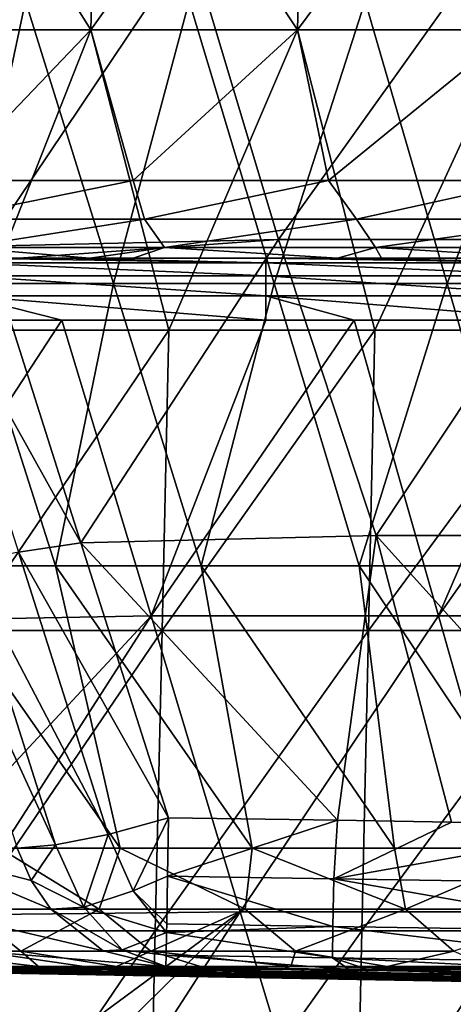
# Model space of a CAD drawing. Units: millimetres. Extents: x -217 to 217, y 0 to 125.
# Drawn here: x -161 to -146, y 50 to 83 of the extents above; entities that cross this region are included whole.
import ezdxf

# ---------------------------------------------------------------- set-up
doc = ezdxf.new("R2010")
doc.units = ezdxf.units.MM
doc.header["$LTSCALE"] = 65.185185
for name, color, linetype in [('1', 7, 'CONTINUOUS'), ('108', 7, 'CONTINUOUS'), ('2', 7, 'CONTINUOUS'), ('21', 7, 'CONTINUOUS'), ('23', 7, 'CONTINUOUS'), ('24', 7, 'CONTINUOUS'), ('25', 7, 'CONTINUOUS'), ('33', 7, 'CONTINUOUS'), ('5', 7, 'CONTINUOUS'), ('6', 7, 'CONTINUOUS'), ('8', 7, 'CONTINUOUS'), ('96', 7, 'CONTINUOUS')]:
    doc.layers.add(name, color=color, linetype=linetype)

msp = doc.modelspace()

# ---------------------------------------------------------------- linework, layer by layer
at = {"layer": '1', "linetype": 'Continuous'}
for points in [[(-157.349, 75, -104.216), (-162.382, 75, -101.348), (-167.214, 75, -104.216), (-157.349, 75, -104.216)], [(-157.349, 75, -104.216), (-167.214, 75, -104.216), (-162.175, 75, -114.226), (-157.349, 75, -104.216)], [(-157.014, 75, -134.246), (-164.418, 75, -124.236), (-166.845, 75, -134.259), (-157.014, 75, -134.246)], [(-157.014, 75, -134.246), (-166.845, 75, -134.259), (-158.242, 75, -144.298), (-157.014, 75, -134.246)], [(-158.242, 75, -144.298), (-166.845, 75, -134.259), (-162.4, 75, -139.602), (-158.242, 75, -144.298)], [(-154.453, 75, -124.236), (-162.175, 75, -114.226), (-164.418, 75, -124.236), (-154.453, 75, -124.236)], [(-154.453, 75, -124.236), (-164.418, 75, -124.236), (-157.014, 75, -134.246), (-154.453, 75, -124.236)], [(-159.174, 75, -101.348), (-162.382, 75, -101.348), (-157.349, 75, -104.216), (-159.174, 75, -101.348)], [(-152.747, 75, -114.226), (-157.349, 75, -104.216), (-162.175, 75, -114.226), (-152.747, 75, -114.226)], [(-152.747, 75, -114.226), (-162.175, 75, -114.226), (-154.453, 75, -124.236), (-152.747, 75, -114.226)], [(-152.372, 75, -101.348), (-159.174, 75, -101.348), (-157.349, 75, -104.216), (-152.372, 75, -101.348)], [(-148.309, 75, -144.256), (-157.014, 75, -134.246), (-158.242, 75, -144.298), (-148.309, 75, -144.256)], [(-148.309, 75, -144.256), (-158.242, 75, -144.298), (-148.518, 75, -154.291), (-148.309, 75, -144.256)], [(-158.242, 75, -144.298), (-156.794, 75, -145.871), (-149.985, 75, -152.865), (-158.242, 75, -144.298)], [(-148.518, 75, -154.291), (-158.242, 75, -144.298), (-149.985, 75, -152.865), (-148.518, 75, -154.291)], [(-147.484, 75, -104.216), (-152.372, 75, -101.348), (-157.349, 75, -104.216), (-147.484, 75, -104.216)], [(-147.484, 75, -104.216), (-157.349, 75, -104.216), (-152.747, 75, -114.226), (-147.484, 75, -104.216)], [(-147.2, 75, -134.246), (-154.453, 75, -124.236), (-157.014, 75, -134.246), (-147.2, 75, -134.246)], [(-147.2, 75, -134.246), (-157.014, 75, -134.246), (-148.309, 75, -144.256), (-147.2, 75, -134.246)], [(-144.489, 75, -124.236), (-152.747, 75, -114.226), (-154.453, 75, -124.236), (-144.489, 75, -124.236)], [(-144.489, 75, -124.236), (-154.453, 75, -124.236), (-147.2, 75, -134.246), (-144.489, 75, -124.236)], [(-143.32, 75, -114.226), (-147.484, 75, -104.216), (-152.747, 75, -114.226), (-143.32, 75, -114.226)], [(-143.32, 75, -114.226), (-152.747, 75, -114.226), (-144.489, 75, -124.236), (-143.32, 75, -114.226)], [(-149.432, 75, -101.348), (-152.372, 75, -101.348), (-147.484, 75, -104.216), (-149.432, 75, -101.348)], [(-142.362, 75, -101.348), (-149.432, 75, -101.348), (-147.484, 75, -104.216), (-142.362, 75, -101.348)], [(-138.59, 75, -154.266), (-148.309, 75, -144.256), (-148.518, 75, -154.291), (-138.59, 75, -154.266)], [(-138.59, 75, -154.266), (-148.518, 75, -154.291), (-142.856, 75, -159.545), (-138.59, 75, -154.266)], [(-138.422, 75, -144.256), (-147.2, 75, -134.246), (-148.309, 75, -144.256), (-138.422, 75, -144.256)], [(-138.422, 75, -144.256), (-148.309, 75, -144.256), (-138.59, 75, -154.266), (-138.422, 75, -144.256)], [(-137.619, 75, -104.216), (-142.362, 75, -101.348), (-147.484, 75, -104.216), (-137.619, 75, -104.216)], [(-137.619, 75, -104.216), (-147.484, 75, -104.216), (-143.32, 75, -114.226), (-137.619, 75, -104.216)], [(-137.387, 75, -134.246), (-144.489, 75, -124.236), (-147.2, 75, -134.246), (-137.387, 75, -134.246)], [(-137.387, 75, -134.246), (-147.2, 75, -134.246), (-138.422, 75, -144.256), (-137.387, 75, -134.246)]]:
    msp.add_3dface(points, dxfattribs=at)
at = {"layer": '108', "linetype": 'Continuous'}
for points in [[(-163.015, 77.587, -142.709), (-156.792, 77.587, -149.52), (-163.151, 76.302, -142.09), (-163.015, 77.587, -142.709)], [(-163.151, 76.302, -142.09), (-156.792, 77.587, -149.52), (-156.418, 76.302, -149.47), (-163.151, 76.302, -142.09)], [(-156.792, 77.587, -149.52), (-150.284, 77.587, -156.059), (-156.418, 76.302, -149.47), (-156.792, 77.587, -149.52)], [(-156.418, 76.302, -149.47), (-150.284, 77.587, -156.059), (-149.352, 76.302, -156.531), (-156.418, 76.302, -149.47)], [(-150.284, 77.587, -156.059), (-143.504, 77.587, -162.316), (-149.352, 76.302, -156.531), (-150.284, 77.587, -156.059)], [(-149.352, 76.302, -156.531), (-143.504, 77.587, -162.316), (-141.967, 76.302, -163.259), (-149.352, 76.302, -156.531)], [(-162.458, 75.35, -141.487), (-163.151, 76.302, -142.09), (-156.418, 76.302, -149.47), (-162.458, 75.35, -141.487)], [(-155.754, 75.35, -148.835), (-162.458, 75.35, -141.487), (-156.418, 76.302, -149.47), (-155.754, 75.35, -148.835)], [(-155.754, 75.35, -148.835), (-156.418, 76.302, -149.47), (-149.352, 76.302, -156.531), (-155.754, 75.35, -148.835)], [(-148.717, 75.35, -155.866), (-155.754, 75.35, -148.835), (-149.352, 76.302, -156.531), (-148.717, 75.35, -155.866)], [(-148.717, 75.35, -155.866), (-149.352, 76.302, -156.531), (-141.967, 76.302, -163.259), (-148.717, 75.35, -155.866)], [(-141.364, 75.35, -162.565), (-148.717, 75.35, -155.866), (-141.967, 76.302, -163.259), (-141.364, 75.35, -162.565)], [(-158.242, 75, -144.298), (-162.4, 75, -139.602), (-162.458, 75.35, -141.487), (-158.242, 75, -144.298)], [(-155.754, 75.35, -148.835), (-158.242, 75, -144.298), (-162.458, 75.35, -141.487), (-155.754, 75.35, -148.835)], [(-156.794, 75, -145.871), (-158.242, 75, -144.298), (-155.754, 75.35, -148.835), (-156.794, 75, -145.871)], [(-149.985, 75, -152.865), (-156.794, 75, -145.871), (-155.754, 75.35, -148.835), (-149.985, 75, -152.865)], [(-148.717, 75.35, -155.866), (-149.985, 75, -152.865), (-155.754, 75.35, -148.835), (-148.717, 75.35, -155.866)], [(-148.518, 75, -154.291), (-149.985, 75, -152.865), (-148.717, 75.35, -155.866), (-148.518, 75, -154.291)], [(-142.856, 75, -159.545), (-148.518, 75, -154.291), (-148.717, 75.35, -155.866), (-142.856, 75, -159.545)], [(-141.364, 75.35, -162.565), (-142.856, 75, -159.545), (-148.717, 75.35, -155.866), (-141.364, 75.35, -162.565)]]:
    msp.add_3dface(points, dxfattribs=at)
at = {"layer": '2', "linetype": 'Continuous'}
for points in [[(-162.382, 72.934, -98.886), (-159.174, 72.934, -98.886), (-165.723, 62.907, -97.118), (-162.382, 72.934, -98.886)], [(-165.723, 62.907, -97.118), (-159.174, 72.934, -98.886), (-156.201, 63.086, -97.15), (-165.723, 62.907, -97.118)], [(-159.174, 72.934, -98.886), (-152.372, 72.934, -98.886), (-156.201, 63.086, -97.15), (-159.174, 72.934, -98.886)], [(-152.372, 72.934, -98.886), (-149.432, 72.934, -98.886), (-156.201, 63.086, -97.15), (-152.372, 72.934, -98.886)], [(-156.201, 63.086, -97.15), (-149.432, 72.934, -98.886), (-146.622, 63.086, -97.15), (-156.201, 63.086, -97.15)], [(-149.432, 72.934, -98.886), (-142.362, 72.934, -98.886), (-146.622, 63.086, -97.15), (-149.432, 72.934, -98.886)], [(-142.362, 72.934, -98.886), (-139.69, 72.934, -98.886), (-146.622, 63.086, -97.15), (-142.362, 72.934, -98.886)], [(-146.622, 63.086, -97.15), (-139.69, 72.934, -98.886), (-137.043, 63.086, -97.15), (-146.622, 63.086, -97.15)], [(-165.723, 62.907, -97.118), (-156.201, 63.086, -97.15), (-163.338, 55.419, -95.798), (-165.723, 62.907, -97.118)], [(-163.338, 55.419, -95.798), (-156.201, 63.086, -97.15), (-162.609, 53.127, -95.394), (-163.338, 55.419, -95.798)], [(-162.609, 53.127, -95.394), (-156.201, 63.086, -97.15), (-153.225, 53.228, -95.411), (-162.609, 53.127, -95.394)], [(-156.201, 63.086, -97.15), (-146.622, 63.086, -97.15), (-153.225, 53.228, -95.411), (-156.201, 63.086, -97.15)], [(-153.225, 53.228, -95.411), (-146.622, 63.086, -97.15), (-143.809, 53.228, -95.411), (-153.225, 53.228, -95.411)], [(-146.622, 63.086, -97.15), (-137.043, 63.086, -97.15), (-143.809, 53.228, -95.411), (-146.622, 63.086, -97.15)], [(-162.609, 53.127, -95.394), (-153.225, 53.228, -95.411), (-160.85, 47.605, -94.42), (-162.609, 53.127, -95.394)], [(-160.85, 47.605, -94.42), (-153.225, 53.228, -95.411), (-160.4, 46.189, -94.17), (-160.85, 47.605, -94.42)], [(-160.4, 46.189, -94.17), (-153.225, 53.228, -95.411), (-159.535, 43.473, -93.691), (-160.4, 46.189, -94.17)], [(-159.535, 43.473, -93.691), (-153.225, 53.228, -95.411), (-150.249, 43.37, -93.673), (-159.535, 43.473, -93.691)], [(-153.225, 53.228, -95.411), (-143.809, 53.228, -95.411), (-150.249, 43.37, -93.673), (-153.225, 53.228, -95.411)], [(-150.249, 43.37, -93.673), (-143.809, 53.228, -95.411), (-140.997, 43.37, -93.673), (-150.249, 43.37, -93.673)]]:
    msp.add_3dface(points, dxfattribs=at)
at = {"layer": '21', "linetype": 'Continuous'}
for points in [[(-158.212, 82.601, -147.76), (-164.773, 82.601, -140.405), (-157.957, 92.605, -147.521), (-158.212, 82.601, -147.76)], [(-164.773, 82.601, -140.405), (-164.507, 92.605, -140.179), (-157.957, 92.605, -147.521), (-164.773, 82.601, -140.405)], [(-164.773, 82.601, 140.405), (-158.212, 82.601, 147.76), (-164.507, 92.605, 140.179), (-164.773, 82.601, 140.405)], [(-158.212, 82.601, 147.76), (-157.957, 92.605, 147.521), (-164.507, 92.605, 140.179), (-158.212, 82.601, 147.76)], [(-151.323, 82.601, -154.807), (-158.212, 82.601, -147.76), (-151.078, 92.605, -154.558), (-151.323, 82.601, -154.807)], [(-158.212, 82.601, -147.76), (-157.957, 92.605, -147.521), (-151.078, 92.605, -154.558), (-158.212, 82.601, -147.76)], [(-158.212, 82.601, 147.76), (-151.323, 82.601, 154.807), (-157.957, 92.605, 147.521), (-158.212, 82.601, 147.76)], [(-151.323, 82.601, 154.807), (-151.078, 92.605, 154.558), (-157.957, 92.605, 147.521), (-151.323, 82.601, 154.807)], [(-144.12, 82.601, -161.534), (-151.323, 82.601, -154.807), (-143.887, 92.605, -161.274), (-144.12, 82.601, -161.534)], [(-151.323, 82.601, -154.807), (-151.078, 92.605, -154.558), (-143.887, 92.605, -161.274), (-151.323, 82.601, -154.807)], [(-151.323, 82.601, 154.807), (-144.12, 82.601, 161.534), (-151.078, 92.605, 154.558), (-151.323, 82.601, 154.807)], [(-144.12, 82.601, 161.534), (-143.887, 92.605, 161.274), (-151.078, 92.605, 154.558), (-144.12, 82.601, 161.534)], [(-158.212, 82.601, -147.76), (-163.015, 77.587, -142.709), (-164.773, 82.601, -140.405), (-158.212, 82.601, -147.76)], [(-158.212, 82.601, 147.76), (-164.773, 82.601, 140.405), (-162.164, 72.597, 143.938), (-158.212, 82.601, 147.76)], [(-156.792, 77.587, -149.52), (-163.015, 77.587, -142.709), (-158.212, 82.601, -147.76), (-156.792, 77.587, -149.52)], [(-155.605, 72.597, 151.004), (-158.212, 82.601, 147.76), (-162.164, 72.597, 143.938), (-155.605, 72.597, 151.004)], [(-151.323, 82.601, -154.807), (-156.792, 77.587, -149.52), (-158.212, 82.601, -147.76), (-151.323, 82.601, -154.807)], [(-151.323, 82.601, 154.807), (-158.212, 82.601, 147.76), (-155.605, 72.597, 151.004), (-151.323, 82.601, 154.807)], [(-150.284, 77.587, -156.059), (-156.792, 77.587, -149.52), (-151.323, 82.601, -154.807), (-150.284, 77.587, -156.059)], [(-148.739, 72.597, 157.772), (-151.323, 82.601, 154.807), (-155.605, 72.597, 151.004), (-148.739, 72.597, 157.772)], [(-144.12, 82.601, -161.534), (-150.284, 77.587, -156.059), (-151.323, 82.601, -154.807), (-144.12, 82.601, -161.534)], [(-144.12, 82.601, 161.534), (-151.323, 82.601, 154.807), (-148.739, 72.597, 157.772), (-144.12, 82.601, 161.534)], [(-143.504, 77.587, -162.316), (-150.284, 77.587, -156.059), (-144.12, 82.601, -161.534), (-143.504, 77.587, -162.316)], [(-141.579, 72.597, 164.228), (-144.12, 82.601, 161.534), (-148.739, 72.597, 157.772), (-141.579, 72.597, 164.228)], [(-155.605, 72.597, 151.004), (-162.164, 72.597, 143.938), (-162.401, 62.593, 144.197), (-155.605, 72.597, 151.004)], [(-155.832, 62.593, 151.272), (-155.605, 72.597, 151.004), (-162.401, 62.593, 144.197), (-155.832, 62.593, 151.272)], [(-148.739, 72.597, 157.772), (-155.605, 72.597, 151.004), (-155.832, 62.593, 151.272), (-148.739, 72.597, 157.772)], [(-148.955, 62.593, 158.049), (-148.739, 72.597, 157.772), (-155.832, 62.593, 151.272), (-148.955, 62.593, 158.049)], [(-141.579, 72.597, 164.228), (-148.739, 72.597, 157.772), (-148.955, 62.593, 158.049), (-141.579, 72.597, 164.228)], [(-141.783, 62.593, 164.513), (-141.579, 72.597, 164.228), (-148.955, 62.593, 158.049), (-141.783, 62.593, 164.513)], [(-155.832, 62.593, 151.272), (-162.401, 62.593, 144.197), (-162.638, 52.589, 144.457), (-155.832, 62.593, 151.272)], [(-156.058, 52.589, 151.541), (-155.832, 62.593, 151.272), (-162.638, 52.589, 144.457), (-156.058, 52.589, 151.541)], [(-148.955, 62.593, 158.049), (-155.832, 62.593, 151.272), (-156.058, 52.589, 151.541), (-148.955, 62.593, 158.049)], [(-149.17, 52.589, 158.325), (-148.955, 62.593, 158.049), (-156.058, 52.589, 151.541), (-149.17, 52.589, 158.325)], [(-141.783, 62.593, 164.513), (-148.955, 62.593, 158.049), (-149.17, 52.589, 158.325), (-141.783, 62.593, 164.513)], [(-141.988, 52.589, 164.797), (-141.783, 62.593, 164.513), (-149.17, 52.589, 158.325), (-141.988, 52.589, 164.797)], [(-156.058, 52.589, 151.541), (-162.638, 52.589, 144.457), (-162.874, 42.585, 144.716), (-156.058, 52.589, 151.541)], [(-156.284, 42.585, 151.809), (-156.058, 52.589, 151.541), (-162.874, 42.585, 144.716), (-156.284, 42.585, 151.809)], [(-149.17, 52.589, 158.325), (-156.058, 52.589, 151.541), (-156.284, 42.585, 151.809), (-149.17, 52.589, 158.325)], [(-149.386, 42.585, 158.602), (-149.17, 52.589, 158.325), (-156.284, 42.585, 151.809), (-149.386, 42.585, 158.602)], [(-141.988, 52.589, 164.797), (-149.17, 52.589, 158.325), (-149.386, 42.585, 158.602), (-141.988, 52.589, 164.797)], [(-142.192, 42.585, 165.082), (-141.988, 52.589, 164.797), (-149.386, 42.585, 158.602), (-142.192, 42.585, 165.082)]]:
    msp.add_3dface(points, dxfattribs=at)
at = {"layer": '23', "linetype": 'Continuous'}
for points in [[(-158.535, 65.518, -85.393), (-161.537, 74.938, -87.054), (-163.619, 74.608, -86.608), (-158.535, 65.518, -85.393)], [(-160.622, 65.202, -84.949), (-158.535, 65.518, -85.393), (-163.619, 74.608, -86.608), (-160.622, 65.202, -84.949)], [(-155.616, 56.362, -83.779), (-158.535, 65.518, -85.393), (-160.622, 65.202, -84.949), (-155.616, 56.362, -83.779)], [(-162.377, 64.851, -83.772), (-157.626, 55.807, -83.293), (-160.622, 65.202, -84.949), (-162.377, 64.851, -83.772)], [(-157.626, 55.807, -83.293), (-155.616, 56.362, -83.779), (-160.622, 65.202, -84.949), (-157.626, 55.807, -83.293)], [(-163.575, 64.508, -82.012), (-159.384, 55.454, -82.113), (-162.377, 64.851, -83.772), (-163.575, 64.508, -82.012)], [(-159.384, 55.454, -82.113), (-157.626, 55.807, -83.293), (-162.377, 64.851, -83.772), (-159.384, 55.454, -82.113)], [(-163.575, 64.508, -82.012), (-160.658, 55.352, -80.393), (-159.384, 55.454, -82.113), (-163.575, 64.508, -82.012)]]:
    msp.add_3dface(points, dxfattribs=at)
at = {"layer": '24', "linetype": 'Continuous'}
for points in [[(-149.982, 56.274, -83.763), (-155.616, 56.362, -83.779), (-155.648, 54.414, -83.072), (-149.982, 56.274, -83.763)], [(-150.108, 54.328, -83.057), (-149.982, 56.274, -83.763), (-155.648, 54.414, -83.072), (-150.108, 54.328, -83.057)], [(-146.191, 56.215, -83.753), (-149.982, 56.274, -83.763), (-150.108, 54.328, -83.057), (-146.191, 56.215, -83.753)], [(-139.989, 56.12, -83.736), (-146.191, 56.215, -83.753), (-150.108, 54.328, -83.057), (-139.989, 56.12, -83.736)], [(-140.101, 54.175, -83.03), (-139.989, 56.12, -83.736), (-150.108, 54.328, -83.057), (-140.101, 54.175, -83.03)], [(-155.677, 52.823, -81.745), (-150.137, 52.737, -81.73), (-155.648, 54.414, -83.072), (-155.677, 52.823, -81.745)], [(-150.137, 52.737, -81.73), (-150.108, 54.328, -83.057), (-155.648, 54.414, -83.072), (-150.137, 52.737, -81.73)], [(-150.137, 52.737, -81.73), (-140.129, 52.584, -81.704), (-150.108, 54.328, -83.057), (-150.137, 52.737, -81.73)], [(-140.129, 52.584, -81.704), (-140.101, 54.175, -83.03), (-150.108, 54.328, -83.057), (-140.129, 52.584, -81.704)], [(-155.68, 52.54, -81.383), (-150.137, 52.737, -81.73), (-155.677, 52.823, -81.745), (-155.68, 52.54, -81.383)], [(-155.698, 51.778, -79.955), (-150.158, 51.692, -79.941), (-155.68, 52.54, -81.383), (-155.698, 51.778, -79.955)], [(-150.158, 51.692, -79.941), (-150.137, 52.737, -81.73), (-155.68, 52.54, -81.383), (-150.158, 51.692, -79.941)], [(-150.158, 51.692, -79.941), (-140.15, 51.539, -79.916), (-150.137, 52.737, -81.73), (-150.158, 51.692, -79.941)], [(-140.15, 51.539, -79.916), (-140.129, 52.584, -81.704), (-150.137, 52.737, -81.73), (-140.15, 51.539, -79.916)], [(-155.709, 51.405, -77.919), (-149.593, 51.309, -77.908), (-155.698, 51.778, -79.955), (-155.709, 51.405, -77.919)], [(-149.593, 51.309, -77.908), (-150.158, 51.692, -79.941), (-155.698, 51.778, -79.955), (-149.593, 51.309, -77.908)], [(-148.962, 51.3, -77.906), (-139.375, 51.152, -77.876), (-150.158, 51.692, -79.941), (-148.962, 51.3, -77.906)], [(-149.593, 51.309, -77.908), (-148.962, 51.3, -77.906), (-150.158, 51.692, -79.941), (-149.593, 51.309, -77.908)], [(-139.375, 51.152, -77.876), (-140.15, 51.539, -79.916), (-150.158, 51.692, -79.941), (-139.375, 51.152, -77.876)]]:
    msp.add_3dface(points, dxfattribs=at)
at = {"layer": '25', "linetype": 'Continuous'}
for points in [[(-155.616, 56.362, -83.779), (-157.626, 55.807, -83.293), (-156.797, 53.93, -82.618), (-155.616, 56.362, -83.779)], [(-155.648, 54.414, -83.072), (-155.616, 56.362, -83.779), (-156.797, 53.93, -82.618), (-155.648, 54.414, -83.072)], [(-157.626, 55.807, -83.293), (-159.384, 55.454, -82.113), (-158.436, 53.386, -81.32), (-157.626, 55.807, -83.293)], [(-156.797, 53.93, -82.618), (-157.626, 55.807, -83.293), (-158.436, 53.386, -81.32), (-156.797, 53.93, -82.618)], [(-159.384, 55.454, -82.113), (-160.658, 55.352, -80.393), (-160.192, 54.271, -80.162), (-159.384, 55.454, -82.113)], [(-158.436, 53.386, -81.32), (-159.384, 55.454, -82.113), (-160.192, 54.271, -80.162), (-158.436, 53.386, -81.32)], [(-159.542, 53.313, -79.834), (-158.436, 53.386, -81.32), (-160.192, 54.271, -80.162), (-159.542, 53.313, -79.834)], [(-155.677, 52.823, -81.745), (-155.648, 54.414, -83.072), (-156.797, 53.93, -82.618), (-155.677, 52.823, -81.745)], [(-155.68, 52.54, -81.383), (-156.797, 53.93, -82.618), (-158.436, 53.386, -81.32), (-155.68, 52.54, -81.383)], [(-155.68, 52.54, -81.383), (-155.677, 52.823, -81.745), (-156.797, 53.93, -82.618), (-155.68, 52.54, -81.383)], [(-157.165, 51.957, -79.853), (-158.436, 53.386, -81.32), (-159.542, 53.313, -79.834), (-157.165, 51.957, -79.853)], [(-157.797, 51.922, -78.963), (-157.165, 51.957, -79.853), (-159.542, 53.313, -79.834), (-157.797, 51.922, -78.963)], [(-157.165, 51.957, -79.853), (-155.68, 52.54, -81.383), (-158.436, 53.386, -81.32), (-157.165, 51.957, -79.853)], [(-155.698, 51.778, -79.955), (-155.68, 52.54, -81.383), (-157.165, 51.957, -79.853), (-155.698, 51.778, -79.955)], [(-155.709, 51.405, -77.919), (-157.165, 51.957, -79.853), (-157.797, 51.922, -78.963), (-155.709, 51.405, -77.919)], [(-155.709, 51.405, -77.919), (-155.698, 51.778, -79.955), (-157.165, 51.957, -79.853), (-155.709, 51.405, -77.919)]]:
    msp.add_3dface(points, dxfattribs=at)
at = {"layer": '33', "linetype": 'Continuous'}
for points in [[(-160.658, 55.352, -80.393), (-164.363, 55.352, -72.518), (-160.192, 54.271, -80.162), (-160.658, 55.352, -80.393)], [(-164.363, 55.352, -72.518), (-159.542, 53.313, -79.834), (-160.192, 54.271, -80.162), (-164.363, 55.352, -72.518)], [(-159.542, 53.313, -79.834), (-164.363, 55.352, -72.518), (-163.741, 53.312, -70.82), (-159.542, 53.313, -79.834)], [(-162.309, 53.312, 74.043), (-161.252, 55.352, 79.195), (-157.931, 53.312, 82.971), (-162.309, 53.312, 74.043)], [(-161.252, 55.352, 79.195), (-157.228, 55.352, 86.911), (-157.931, 53.312, 82.971), (-161.252, 55.352, 79.195)], [(-157.931, 53.312, 82.971), (-157.228, 55.352, 86.911), (-153.063, 53.312, 91.642), (-157.931, 53.312, 82.971)], [(-157.228, 55.352, 86.911), (-152.834, 55.352, 94.423), (-153.063, 53.312, 91.642), (-157.228, 55.352, 86.911)], [(-153.063, 53.312, 91.642), (-152.834, 55.352, 94.423), (-147.719, 53.312, 100.028), (-153.063, 53.312, 91.642)], [(-152.834, 55.352, 94.423), (-148.082, 55.352, 101.714), (-147.719, 53.312, 100.028), (-152.834, 55.352, 94.423)], [(-148.082, 55.352, 101.714), (-142.983, 55.352, 108.766), (-147.719, 53.312, 100.028), (-148.082, 55.352, 101.714)], [(-147.719, 53.312, 100.028), (-142.983, 55.352, 108.766), (-141.916, 53.312, 108.103), (-147.719, 53.312, 100.028)], [(-164.366, 51.921, 64.175), (-162.309, 53.312, 74.043), (-160.535, 51.921, 73.234), (-164.366, 51.921, 64.175)], [(-157.797, 51.922, -78.963), (-159.542, 53.313, -79.834), (-163.741, 53.312, -70.82), (-157.797, 51.922, -78.963)], [(-157.797, 51.922, -78.963), (-163.741, 53.312, -70.82), (-161.951, 51.921, -70.046), (-157.797, 51.922, -78.963)], [(-162.309, 53.312, 74.043), (-157.931, 53.312, 82.971), (-160.535, 51.921, 73.234), (-162.309, 53.312, 74.043)], [(-160.535, 51.921, 73.234), (-157.931, 53.312, 82.971), (-156.205, 51.921, 82.064), (-160.535, 51.921, 73.234)], [(-157.931, 53.312, 82.971), (-153.063, 53.312, 91.642), (-156.205, 51.921, 82.064), (-157.931, 53.312, 82.971)], [(-156.205, 51.921, 82.064), (-153.063, 53.312, 91.642), (-151.39, 51.921, 90.64), (-156.205, 51.921, 82.064)], [(-153.063, 53.312, 91.642), (-147.719, 53.312, 100.028), (-151.39, 51.921, 90.64), (-153.063, 53.312, 91.642)], [(-151.39, 51.921, 90.64), (-147.719, 53.312, 100.028), (-146.105, 51.921, 98.935), (-151.39, 51.921, 90.64)], [(-147.719, 53.312, 100.028), (-141.916, 53.312, 108.103), (-146.105, 51.921, 98.935), (-147.719, 53.312, 100.028)], [(-159.953, 51.405, 68.786), (-162.341, 51.405, 62.944), (-164.366, 51.921, 64.175), (-159.953, 51.405, 68.786)], [(-159.953, 51.405, 68.786), (-164.366, 51.921, 64.175), (-160.535, 51.921, 73.234), (-159.953, 51.405, 68.786)], [(-155.709, 51.405, -77.919), (-157.797, 51.922, -78.963), (-161.951, 51.921, -70.046), (-155.709, 51.405, -77.919)], [(-160.945, 51.405, -66.432), (-158.431, 51.405, -72.223), (-161.951, 51.921, -70.046), (-160.945, 51.405, -66.432)], [(-158.431, 51.405, -72.223), (-155.709, 51.405, -77.919), (-161.951, 51.921, -70.046), (-158.431, 51.405, -72.223)], [(-157.355, 51.405, 74.538), (-159.953, 51.405, 68.786), (-160.535, 51.921, 73.234), (-157.355, 51.405, 74.538)], [(-157.355, 51.405, 74.538), (-160.535, 51.921, 73.234), (-156.205, 51.921, 82.064), (-157.355, 51.405, 74.538)], [(-154.55, 51.405, 80.192), (-157.355, 51.405, 74.538), (-156.205, 51.921, 82.064), (-154.55, 51.405, 80.192)], [(-151.542, 51.405, 85.741), (-154.55, 51.405, 80.192), (-156.205, 51.921, 82.064), (-151.542, 51.405, 85.741)], [(-151.542, 51.405, 85.741), (-156.205, 51.921, 82.064), (-151.39, 51.921, 90.64), (-151.542, 51.405, 85.741)], [(-148.335, 51.405, 91.177), (-151.542, 51.405, 85.741), (-151.39, 51.921, 90.64), (-148.335, 51.405, 91.177)], [(-148.335, 51.405, 91.177), (-151.39, 51.921, 90.64), (-146.105, 51.921, 98.935), (-148.335, 51.405, 91.177)], [(-144.933, 51.405, 96.493), (-148.335, 51.405, 91.177), (-146.105, 51.921, 98.935), (-144.933, 51.405, 96.493)]]:
    msp.add_3dface(points, dxfattribs=at)
at = {"layer": '5', "linetype": 'Continuous'}
for points in [[(-158.659, 51.136, 4.551), (-158.419, 51.136, -9.84), (-168.713, 51.311, -2.612), (-158.659, 51.136, 4.551)], [(-168.222, 51.311, 13.119), (-158.659, 51.136, 4.551), (-168.713, 51.311, -2.612), (-168.222, 51.311, 13.119)], [(-168.713, 51.311, -2.612), (-158.419, 51.136, -9.84), (-167.735, 51.311, -18.321), (-168.713, 51.311, -2.612)], [(-157.595, 51.136, 18.905), (-158.659, 51.136, 4.551), (-168.222, 51.311, 13.119), (-157.595, 51.136, 18.905)], [(-166.268, 51.311, 28.736), (-157.595, 51.136, 18.905), (-168.222, 51.311, 13.119), (-166.268, 51.311, 28.736)], [(-158.419, 51.136, -9.84), (-156.876, 51.136, -24.151), (-167.735, 51.311, -18.321), (-158.419, 51.136, -9.84)], [(-167.735, 51.311, -18.321), (-156.876, 51.136, -24.151), (-165.299, 51.311, -33.87), (-167.735, 51.311, -18.321)], [(-155.234, 51.136, 33.104), (-157.595, 51.136, 18.905), (-166.268, 51.311, 28.736), (-155.234, 51.136, 33.104)], [(-162.867, 51.311, 44.103), (-155.234, 51.136, 33.104), (-166.268, 51.311, 28.736), (-162.867, 51.311, 44.103)], [(-161.424, 51.311, -49.124), (-156.144, 51.311, -63.951), (-165.336, 51.405, -54.596), (-161.424, 51.311, -49.124)], [(-165.336, 51.405, -54.596), (-156.144, 51.311, -63.951), (-163.248, 51.405, -60.553), (-165.336, 51.405, -54.596)], [(-156.876, 51.136, -24.151), (-154.044, 51.136, -38.263), (-165.299, 51.311, -33.87), (-156.876, 51.136, -24.151)], [(-165.299, 51.311, -33.87), (-154.044, 51.136, -38.263), (-161.424, 51.311, -49.124), (-165.299, 51.311, -33.87)], [(-158.049, 51.311, 59.086), (-162.867, 51.311, 44.103), (-164.516, 51.405, 57.019), (-158.049, 51.311, 59.086)], [(-162.341, 51.405, 62.944), (-158.049, 51.311, 59.086), (-164.516, 51.405, 57.019), (-162.341, 51.405, 62.944)], [(-163.248, 51.405, -60.553), (-156.144, 51.311, -63.951), (-160.945, 51.405, -66.432), (-163.248, 51.405, -60.553)], [(-151.597, 51.136, 47.03), (-155.234, 51.136, 33.104), (-162.867, 51.311, 44.103), (-151.597, 51.136, 47.03)], [(-158.049, 51.311, 59.086), (-151.597, 51.136, 47.03), (-162.867, 51.311, 44.103), (-158.049, 51.311, 59.086)], [(-159.953, 51.405, 68.786), (-158.049, 51.311, 59.086), (-162.341, 51.405, 62.944), (-159.953, 51.405, 68.786)], [(-154.044, 51.136, -38.263), (-149.944, 51.136, -52.06), (-161.424, 51.311, -49.124), (-154.044, 51.136, -38.263)], [(-161.424, 51.311, -49.124), (-149.944, 51.136, -52.06), (-156.144, 51.311, -63.951), (-161.424, 51.311, -49.124)], [(-156.144, 51.311, -63.951), (-148.962, 51.3, -77.906), (-160.945, 51.405, -66.432), (-156.144, 51.311, -63.951)], [(-160.945, 51.405, -66.432), (-148.962, 51.3, -77.906), (-158.431, 51.405, -72.223), (-160.945, 51.405, -66.432)], [(-157.355, 51.405, 74.538), (-158.049, 51.311, 59.086), (-159.953, 51.405, 68.786), (-157.355, 51.405, 74.538)], [(-158.431, 51.405, -72.223), (-148.962, 51.3, -77.906), (-149.593, 51.309, -77.908), (-158.431, 51.405, -72.223)], [(-155.709, 51.405, -77.919), (-158.431, 51.405, -72.223), (-149.593, 51.309, -77.908), (-155.709, 51.405, -77.919)], [(-151.857, 51.311, 73.556), (-158.049, 51.311, 59.086), (-157.355, 51.405, 74.538), (-151.857, 51.311, 73.556)], [(-146.713, 51.136, 60.57), (-151.597, 51.136, 47.03), (-158.049, 51.311, 59.086), (-146.713, 51.136, 60.57)], [(-151.857, 51.311, 73.556), (-146.713, 51.136, 60.57), (-158.049, 51.311, 59.086), (-151.857, 51.311, 73.556)], [(-154.55, 51.405, 80.192), (-151.857, 51.311, 73.556), (-157.355, 51.405, 74.538), (-154.55, 51.405, 80.192)], [(-149.944, 51.136, -52.06), (-144.612, 51.136, -65.429), (-156.144, 51.311, -63.951), (-149.944, 51.136, -52.06)], [(-156.144, 51.311, -63.951), (-144.612, 51.136, -65.429), (-148.962, 51.3, -77.906), (-156.144, 51.311, -63.951)], [(-151.542, 51.405, 85.741), (-151.857, 51.311, 73.556), (-154.55, 51.405, 80.192), (-151.542, 51.405, 85.741)], [(-144.342, 51.311, 87.385), (-151.857, 51.311, 73.556), (-151.542, 51.405, 85.741), (-144.342, 51.311, 87.385)], [(-140.623, 51.136, 73.611), (-146.713, 51.136, 60.57), (-151.857, 51.311, 73.556), (-140.623, 51.136, 73.611)], [(-144.342, 51.311, 87.385), (-140.623, 51.136, 73.611), (-151.857, 51.311, 73.556), (-144.342, 51.311, 87.385)], [(-148.335, 51.405, 91.177), (-144.342, 51.311, 87.385), (-151.542, 51.405, 85.741), (-148.335, 51.405, 91.177)], [(-148.962, 51.3, -77.906), (-144.612, 51.136, -65.429), (-139.375, 51.152, -77.876), (-148.962, 51.3, -77.906)], [(-144.933, 51.405, 96.493), (-144.342, 51.311, 87.385), (-148.335, 51.405, 91.177), (-144.933, 51.405, 96.493)], [(-148.063, 50.961, 13.927), (-148.716, 50.961, 0.219), (-158.659, 51.136, 4.551), (-148.063, 50.961, 13.927)], [(-157.595, 51.136, 18.905), (-148.063, 50.961, 13.927), (-158.659, 51.136, 4.551), (-157.595, 51.136, 18.905)], [(-158.659, 51.136, 4.551), (-148.716, 50.961, 0.219), (-158.419, 51.136, -9.84), (-158.659, 51.136, 4.551)], [(-148.716, 50.961, 0.219), (-148.103, 50.961, -13.491), (-158.419, 51.136, -9.84), (-148.716, 50.961, 0.219)], [(-158.419, 51.136, -9.84), (-148.103, 50.961, -13.491), (-156.876, 51.136, -24.151), (-158.419, 51.136, -9.84)], [(-146.148, 50.961, 27.516), (-148.063, 50.961, 13.927), (-157.595, 51.136, 18.905), (-146.148, 50.961, 27.516)], [(-155.234, 51.136, 33.104), (-146.148, 50.961, 27.516), (-157.595, 51.136, 18.905), (-155.234, 51.136, 33.104)], [(-148.103, 50.961, -13.491), (-146.229, 50.961, -27.086), (-156.876, 51.136, -24.151), (-148.103, 50.961, -13.491)], [(-156.876, 51.136, -24.151), (-146.229, 50.961, -27.086), (-154.044, 51.136, -38.263), (-156.876, 51.136, -24.151)], [(-142.99, 50.961, 40.871), (-146.148, 50.961, 27.516), (-155.234, 51.136, 33.104), (-142.99, 50.961, 40.871)], [(-151.597, 51.136, 47.03), (-142.99, 50.961, 40.871), (-155.234, 51.136, 33.104), (-151.597, 51.136, 47.03)], [(-146.229, 50.961, -27.086), (-143.109, 50.961, -40.45), (-154.044, 51.136, -38.263), (-146.229, 50.961, -27.086)], [(-154.044, 51.136, -38.263), (-143.109, 50.961, -40.45), (-149.944, 51.136, -52.06), (-154.044, 51.136, -38.263)], [(-138.613, 50.961, 53.878), (-142.99, 50.961, 40.871), (-151.597, 51.136, 47.03), (-138.613, 50.961, 53.878)], [(-146.713, 51.136, 60.57), (-138.613, 50.961, 53.878), (-151.597, 51.136, 47.03), (-146.713, 51.136, 60.57)], [(-143.109, 50.961, -40.45), (-138.771, 50.961, -53.47), (-149.944, 51.136, -52.06), (-143.109, 50.961, -40.45)], [(-149.944, 51.136, -52.06), (-138.771, 50.961, -53.47), (-144.612, 51.136, -65.429), (-149.944, 51.136, -52.06)], [(-138.627, 50.786, 4.729), (-138.488, 50.786, -7.804), (-148.716, 50.961, 0.219), (-138.627, 50.786, 4.729)], [(-148.063, 50.961, 13.927), (-138.627, 50.786, 4.729), (-148.716, 50.961, 0.219), (-148.063, 50.961, 13.927)], [(-148.716, 50.961, 0.219), (-138.488, 50.786, -7.804), (-148.103, 50.961, -13.491), (-148.716, 50.961, 0.219)], [(-138.488, 50.786, -7.804), (-137.218, 50.786, -20.274), (-148.103, 50.961, -13.491), (-138.488, 50.786, -7.804)], [(-148.103, 50.961, -13.491), (-137.218, 50.786, -20.274), (-146.229, 50.961, -27.086), (-148.103, 50.961, -13.491)], [(-137.634, 50.786, 17.223), (-138.627, 50.786, 4.729), (-148.063, 50.961, 13.927), (-137.634, 50.786, 17.223)], [(-146.148, 50.961, 27.516), (-137.634, 50.786, 17.223), (-148.063, 50.961, 13.927), (-146.148, 50.961, 27.516)], [(-133.056, 50.961, 66.427), (-138.613, 50.961, 53.878), (-146.713, 51.136, 60.57), (-133.056, 50.961, 66.427)], [(-140.623, 51.136, 73.611), (-133.056, 50.961, 66.427), (-146.713, 51.136, 60.57), (-140.623, 51.136, 73.611)], [(-137.218, 50.786, -20.274), (-134.828, 50.786, -32.578), (-146.229, 50.961, -27.086), (-137.218, 50.786, -20.274)], [(-146.229, 50.961, -27.086), (-134.828, 50.786, -32.578), (-143.109, 50.961, -40.45), (-146.229, 50.961, -27.086)], [(-135.517, 50.786, 29.578), (-137.634, 50.786, 17.223), (-146.148, 50.961, 27.516), (-135.517, 50.786, 29.578)], [(-142.99, 50.961, 40.871), (-135.517, 50.786, 29.578), (-146.148, 50.961, 27.516), (-142.99, 50.961, 40.871)]]:
    msp.add_3dface(points, dxfattribs=at)
at = {"layer": '6', "linetype": 'Continuous'}
for points in [[(-160.385, 83.558, 101.709), (-162.397, 74.153, 91.689), (-165.415, 83.558, 93.307), (-160.385, 83.558, 101.709)], [(-157.457, 74.153, 99.936), (-162.397, 74.153, 91.689), (-160.385, 83.558, 101.709), (-157.457, 74.153, 99.936)], [(-154.929, 83.558, 109.842), (-157.457, 74.153, 99.936), (-160.385, 83.558, 101.709), (-154.929, 83.558, 109.842)], [(-152.098, 74.153, 107.916), (-157.457, 74.153, 99.936), (-154.929, 83.558, 109.842), (-152.098, 74.153, 107.916)], [(-149.061, 83.558, 117.682), (-152.098, 74.153, 107.916), (-154.929, 83.558, 109.842), (-149.061, 83.558, 117.682)], [(-146.335, 74.153, 115.611), (-152.098, 74.153, 107.916), (-149.061, 83.558, 117.682), (-146.335, 74.153, 115.611)], [(-142.797, 83.558, 125.21), (-146.335, 74.153, 115.611), (-149.061, 83.558, 117.682), (-142.797, 83.558, 125.21)], [(-140.183, 74.153, 122.997), (-146.335, 74.153, 115.611), (-142.797, 83.558, 125.21), (-140.183, 74.153, 122.997)], [(-159.38, 64.748, 90.07), (-163.808, 64.748, 81.741), (-162.397, 74.153, 91.689), (-159.38, 64.748, 90.07)], [(-157.457, 74.153, 99.936), (-159.38, 64.748, 90.07), (-162.397, 74.153, 91.689), (-157.457, 74.153, 99.936)], [(-154.529, 64.748, 98.16), (-159.38, 64.748, 90.07), (-157.457, 74.153, 99.936), (-154.529, 64.748, 98.16)], [(-152.098, 74.153, 107.916), (-154.529, 64.748, 98.16), (-157.457, 74.153, 99.936), (-152.098, 74.153, 107.916)], [(-149.268, 64.748, 105.989), (-154.529, 64.748, 98.16), (-152.098, 74.153, 107.916), (-149.268, 64.748, 105.989)], [(-146.335, 74.153, 115.611), (-149.268, 64.748, 105.989), (-152.098, 74.153, 107.916), (-146.335, 74.153, 115.611)], [(-143.61, 64.748, 113.537), (-149.268, 64.748, 105.989), (-146.335, 74.153, 115.611), (-143.61, 64.748, 113.537)], [(-140.183, 74.153, 122.997), (-143.61, 64.748, 113.537), (-146.335, 74.153, 115.611), (-140.183, 74.153, 122.997)], [(-163.808, 64.748, 81.741), (-159.38, 64.748, 90.07), (-157.228, 55.352, 86.911), (-163.808, 64.748, 81.741)], [(-161.252, 55.352, 79.195), (-163.808, 64.748, 81.741), (-157.228, 55.352, 86.911), (-161.252, 55.352, 79.195)], [(-159.38, 64.748, 90.07), (-154.529, 64.748, 98.16), (-152.834, 55.352, 94.423), (-159.38, 64.748, 90.07)], [(-157.228, 55.352, 86.911), (-159.38, 64.748, 90.07), (-152.834, 55.352, 94.423), (-157.228, 55.352, 86.911)], [(-154.529, 64.748, 98.16), (-149.268, 64.748, 105.989), (-148.082, 55.352, 101.714), (-154.529, 64.748, 98.16)], [(-152.834, 55.352, 94.423), (-154.529, 64.748, 98.16), (-148.082, 55.352, 101.714), (-152.834, 55.352, 94.423)], [(-149.268, 64.748, 105.989), (-143.61, 64.748, 113.537), (-142.983, 55.352, 108.766), (-149.268, 64.748, 105.989)], [(-148.082, 55.352, 101.714), (-149.268, 64.748, 105.989), (-142.983, 55.352, 108.766), (-148.082, 55.352, 101.714)]]:
    msp.add_3dface(points, dxfattribs=at)
at = {"layer": '8', "linetype": 'Continuous'}
for points in [[(-161.685, 75.401, -87.136), (-154.903, 85.478, -88.913), (-164.52, 84.296, -88.704), (-161.685, 75.401, -87.136)], [(-154.903, 85.478, -88.913), (-161.685, 75.401, -87.136), (-151.951, 75.62, -87.175), (-154.903, 85.478, -88.913)], [(-144.909, 85.478, -88.913), (-154.903, 85.478, -88.913), (-151.951, 75.62, -87.175), (-144.909, 85.478, -88.913)], [(-144.909, 85.478, -88.913), (-151.951, 75.62, -87.175), (-142.148, 75.62, -87.175), (-144.909, 85.478, -88.913)], [(-161.685, 75.401, -87.136), (-161.537, 74.938, -87.054), (-151.951, 75.62, -87.175), (-161.685, 75.401, -87.136)], [(-161.537, 74.938, -87.054), (-158.535, 65.518, -85.393), (-151.951, 75.62, -87.175), (-161.537, 74.938, -87.054)], [(-158.535, 65.518, -85.393), (-148.698, 65.758, -85.436), (-151.951, 75.62, -87.175), (-158.535, 65.518, -85.393)], [(-151.951, 75.62, -87.175), (-148.698, 65.758, -85.436), (-142.148, 75.62, -87.175), (-151.951, 75.62, -87.175)], [(-148.698, 65.758, -85.436), (-138.785, 65.758, -85.436), (-142.148, 75.62, -87.175), (-148.698, 65.758, -85.436)], [(-158.535, 65.518, -85.393), (-149.982, 56.274, -83.763), (-148.698, 65.758, -85.436), (-158.535, 65.518, -85.393)], [(-149.982, 56.274, -83.763), (-146.191, 56.215, -83.753), (-148.698, 65.758, -85.436), (-149.982, 56.274, -83.763)], [(-146.191, 56.215, -83.753), (-139.989, 56.12, -83.736), (-148.698, 65.758, -85.436), (-146.191, 56.215, -83.753)], [(-148.698, 65.758, -85.436), (-139.989, 56.12, -83.736), (-138.785, 65.758, -85.436), (-148.698, 65.758, -85.436)], [(-155.616, 56.362, -83.779), (-149.982, 56.274, -83.763), (-158.535, 65.518, -85.393), (-155.616, 56.362, -83.779)]]:
    msp.add_3dface(points, dxfattribs=at)
at = {"layer": '96', "linetype": 'Continuous'}
for points in [[(-162.382, 75, -101.348), (-159.174, 75, -101.348), (-152.372, 74.849, -100.493), (-162.382, 75, -101.348)], [(-162.382, 75, -101.348), (-152.372, 74.849, -100.493), (-162.382, 74.849, -100.493), (-162.382, 75, -101.348)], [(-152.372, 74.849, -100.493), (-152.372, 74.415, -99.741), (-162.382, 74.849, -100.493), (-152.372, 74.849, -100.493)], [(-162.382, 74.849, -100.493), (-152.372, 74.415, -99.741), (-162.382, 74.415, -99.741), (-162.382, 74.849, -100.493)], [(-159.174, 75, -101.348), (-152.372, 75, -101.348), (-152.372, 74.849, -100.493), (-159.174, 75, -101.348)], [(-152.372, 75, -101.348), (-149.432, 75, -101.348), (-142.362, 74.849, -100.493), (-152.372, 75, -101.348)], [(-152.372, 75, -101.348), (-142.362, 74.849, -100.493), (-152.372, 74.849, -100.493), (-152.372, 75, -101.348)], [(-142.362, 74.849, -100.493), (-142.362, 74.415, -99.741), (-152.372, 74.849, -100.493), (-142.362, 74.849, -100.493)], [(-152.372, 74.849, -100.493), (-142.362, 74.415, -99.741), (-152.372, 74.415, -99.741), (-152.372, 74.849, -100.493)], [(-149.432, 75, -101.348), (-142.362, 75, -101.348), (-142.362, 74.849, -100.493), (-149.432, 75, -101.348)], [(-152.372, 74.415, -99.741), (-152.372, 73.75, -99.183), (-162.382, 74.415, -99.741), (-152.372, 74.415, -99.741)], [(-162.382, 74.415, -99.741), (-152.372, 73.75, -99.183), (-162.382, 73.75, -99.183), (-162.382, 74.415, -99.741)], [(-142.362, 74.415, -99.741), (-142.362, 73.75, -99.183), (-152.372, 74.415, -99.741), (-142.362, 74.415, -99.741)], [(-152.372, 74.415, -99.741), (-142.362, 73.75, -99.183), (-152.372, 73.75, -99.183), (-152.372, 74.415, -99.741)], [(-152.372, 72.934, -98.886), (-159.174, 72.934, -98.886), (-162.382, 73.75, -99.183), (-152.372, 72.934, -98.886)], [(-152.372, 73.75, -99.183), (-152.372, 72.934, -98.886), (-162.382, 73.75, -99.183), (-152.372, 73.75, -99.183)], [(-159.174, 72.934, -98.886), (-162.382, 72.934, -98.886), (-162.382, 73.75, -99.183), (-159.174, 72.934, -98.886)], [(-142.362, 72.934, -98.886), (-149.432, 72.934, -98.886), (-152.372, 73.75, -99.183), (-142.362, 72.934, -98.886)], [(-142.362, 73.75, -99.183), (-142.362, 72.934, -98.886), (-152.372, 73.75, -99.183), (-142.362, 73.75, -99.183)], [(-149.432, 72.934, -98.886), (-152.372, 72.934, -98.886), (-152.372, 73.75, -99.183), (-149.432, 72.934, -98.886)]]:
    msp.add_3dface(points, dxfattribs=at)

doc.saveas('drawing.dxf')
